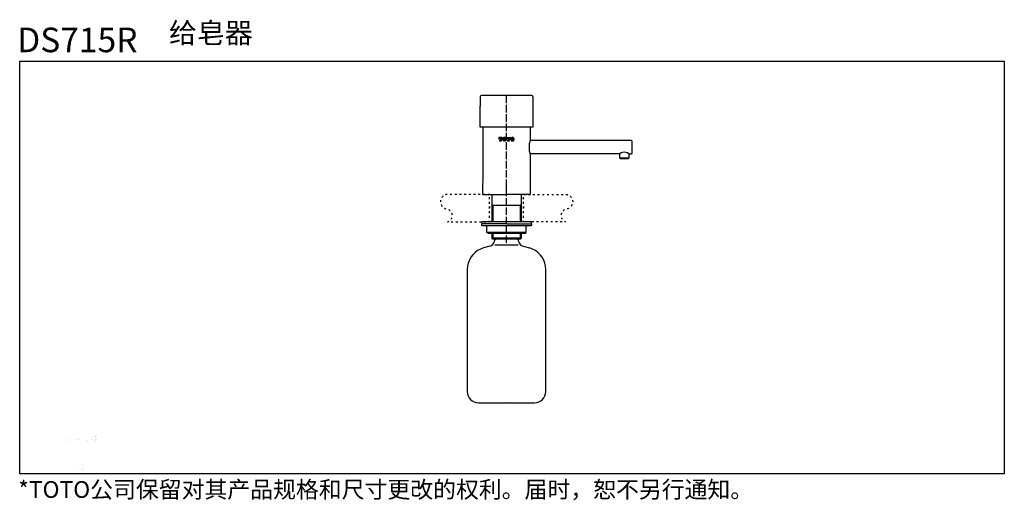
# Model space of a CAD drawing. Extents: x 10 to 888, y 213 to 642.
import ezdxf

# ---------------------------------------------------------------- set-up
doc = ezdxf.new("R2010")
doc.units = 0
doc.layers.add('_____1', color=160, linetype='Continuous')
doc.styles.add('STD', font='txt')

msp = doc.modelspace()

# ---------------------------------------------------------------- hatches: boundary and pattern name
at = {"layer": '_____1'}
for points in [[(54.14, 276.54), (54.31, 276.54), (54.23, 277.03)], [(56.73, 276.54), (56.9, 276.54), (56.82, 277.03)], [(56.73, 274.18), (56.9, 274.18), (56.82, 273.68)], [(59.79, 278.81), (59.79, 278.98), (59.3, 278.89)], [(64.42, 278.81), (64.42, 278.98), (64.92, 278.89)], [(54.14, 267), (54.31, 267), (54.23, 266.5)], [(54.14, 266), (54.3, 266), (54.22, 266.5)], [(59.78, 264.82), (59.78, 264.99), (60.28, 264.9)], [(62.83, 267.38), (62.83, 267.62), (62.11, 267.49)], [(64.42, 264.82), (64.42, 264.99), (63.93, 264.9)], [(70.33, 266), (70.49, 266), (70.41, 266.5)], [(70.33, 264.08), (70.49, 264.08), (70.41, 263.58)], [(74.05, 267.35), (74.05, 267.55), (74.64, 267.45)], [(77.38, 269.83), (77.54, 269.83), (77.46, 270.33)], [(77.38, 267), (77.54, 267), (77.46, 266.5)], [(78.62, 271.04), (78.79, 271.04), (78.71, 271.54)], [(78.62, 267), (78.79, 267), (78.71, 266.5)], [(54.14, 244.75), (54.3, 244.75), (54.22, 244.25)], [(58.42, 240.06), (58.42, 240.22), (57.92, 240.14)], [(65.8, 240.06), (65.8, 240.22), (66.3, 240.14)]]:
    msp.add_hatch(color=7, dxfattribs=at).paths.add_polyline_path(points, is_closed=False)

# ---------------------------------------------------------------- linework, layer by layer
at = {"layer": '_____1', "color": 7}
for p, q in [((420.63, 572.85), (420.63, 564.41)), ((444.2, 573.9), (421.7, 573.9)), ((444.2, 574.68), (444.18, 574.68)), ((444.2, 567.22), (444.2, 573.87)), ((420.63, 545.88), (420.63, 564.41)), ((444.2, 566.38), (444.18, 566.38)), ((444.2, 558.91), (444.2, 565.56)), ((444.2, 558.06), (444.18, 558.06)), ((444.2, 550.59), (444.2, 557.22)), ((423.1, 545.88), (423.1, 533.93)), ((444.2, 549.75), (444.18, 549.75)), ((444.2, 542.29), (444.2, 548.91)), ((465.2, 545.88), (465.2, 533.93)), ((437.16, 535.56), (437.98, 536.4)), ((437.53, 535.33), (437.16, 535.69)), ((437.75, 535.92), (437.42, 536.4)), ((439.04, 535.56), (438.23, 536.4)), ((438.34, 535.92), (438.93, 536.4)), ((438.34, 534.96), (439.04, 535.69)), ((439.52, 536.03), (439.16, 536.4)), ((439.41, 536.03), (439.75, 536.4)), ((439.86, 535.56), (440.22, 535.92)), ((440.22, 535.33), (439.86, 535.69)), ((440.22, 536.14), (440.11, 536.4)), ((440.67, 535.56), (441.51, 536.4)), ((441.4, 534.96), (440.81, 535.69)), ((441.63, 535.8), (441.15, 536.14)), ((442.1, 536.14), (441.74, 536.4)), ((442.21, 536.14), (442.55, 536.51)), ((443.96, 535.22), (442.69, 536.51)), ((442.92, 535.92), (443.25, 536.25)), ((443.14, 535.22), (443.73, 535.8)), ((444.2, 541.45), (444.18, 541.45)), ((444.2, 533.98), (444.2, 540.61)), ((444.32, 535.56), (445.13, 536.4)), ((444.32, 536.4), (447.49, 536.4)), ((444.68, 535.33), (444.32, 535.69)), ((445.02, 535.92), (444.54, 536.4)), ((445.5, 535.92), (446.09, 536.4)), ((446.2, 535.56), (445.5, 536.4)), ((445.5, 534.96), (446.2, 535.69)), ((446.2, 536.03), (446.2, 534.15)), ((446.2, 536.03), (446.54, 536.03)), ((446.79, 536.03), (446.31, 536.4)), ((446.54, 536.03), (447.01, 536.4)), ((447.01, 535.56), (447.49, 535.92)), ((447.38, 535.33), (447.01, 535.69)), ((447.49, 536.14), (447.24, 536.4)), ((447.94, 535.56), (448.67, 536.4)), ((448.67, 534.96), (447.94, 535.69)), ((448.78, 535.8), (448.42, 536.14)), ((448.78, 535.69), (448.78, 534.26)), ((449.23, 536.14), (449.01, 536.4)), ((449.48, 536.14), (449.71, 536.51)), ((451.11, 535.22), (449.82, 536.51)), ((450.08, 535.92), (450.41, 536.25)), ((450.3, 535.22), (450.89, 535.8)), ((423.1, 533.93), (423.1, 498.05)), ((437.87, 533.56), (438.34, 534.04)), ((438.34, 533.56), (437.98, 533.93)), ((439.04, 534.74), (438.34, 535.33)), ((438.34, 534.04), (439.04, 534.74)), ((439.27, 533.56), (438.34, 534.51)), ((438.82, 533.56), (439.16, 533.93)), ((439.63, 533.56), (439.52, 533.56)), ((442.1, 533.45), (440.56, 534.85)), ((440.67, 534.63), (441.51, 535.33)), ((441.04, 534.04), (441.51, 534.51)), ((441.51, 533.7), (441.85, 533.93)), ((442.21, 533.45), (442.69, 533.93)), ((442.92, 533.56), (442.55, 533.93)), ((443.03, 534.26), (443.96, 535.22)), ((443.51, 533.93), (443.03, 534.26)), ((443.84, 534.4), (443.14, 535.11)), ((444.2, 533.14), (444.18, 533.14)), ((444.2, 525.67), (444.2, 532.3)), ((444.91, 533.56), (446.9, 533.56)), ((445.02, 533.56), (446.2, 534.74)), ((445.5, 533.56), (445.13, 533.93)), ((446.2, 534.74), (445.5, 535.33)), ((446.42, 533.56), (445.5, 534.51)), ((445.95, 533.56), (446.31, 533.93)), ((446.2, 534.15), (446.42, 533.93)), ((446.9, 533.56), (446.79, 533.56)), ((447.83, 534.63), (448.67, 535.33)), ((449.23, 533.45), (447.83, 534.85)), ((448.19, 534.04), (448.67, 534.51)), ((448.67, 533.7), (449.01, 533.93)), ((449.48, 533.45), (449.93, 533.93)), ((450.08, 533.56), (449.71, 533.93)), ((450.19, 534.26), (451.11, 535.22)), ((450.67, 533.93), (450.19, 534.26)), ((451.01, 534.4), (450.3, 535.11)), ((464.11, 527.95), (464.08, 527.95)), ((555.14, 533.93), (465.2, 533.93)), ((556.17, 522.9), (556.17, 532.86)), ((444.2, 524.83), (444.18, 524.83)), ((444.2, 517.36), (444.2, 523.99)), ((545.03, 521.85), (465.2, 521.85)), ((465.2, 521.85), (465.2, 485.84)), ((553.12, 521.97), (553.12, 518.21)), ((444.2, 516.52), (444.18, 516.52)), ((444.2, 509.03), (444.2, 515.68)), ((444.2, 508.22), (444.18, 508.22)), ((444.2, 500.72), (444.2, 507.37)), ((444.2, 499.91), (444.18, 499.91)), ((444.2, 491.59), (444.18, 491.59)), ((444.2, 492.41), (444.2, 499.06)), ((444.2, 490.62), (444.2, 492.37)), ((395.54, 485.84), (393.85, 485.84)), ((399.72, 485.84), (398.03, 485.84)), ((403.93, 485.84), (402.24, 485.84)), ((408.11, 485.84), (406.43, 485.84)), ((412.29, 485.84), (410.64, 485.84)), ((416.5, 485.84), (414.82, 485.84)), ((420.69, 485.84), (419, 485.84)), ((423.1, 485.84), (444.2, 485.84)), ((424.9, 485.84), (423.21, 485.84)), ((426.72, 485.84), (430.96, 485.84)), ((429.08, 485.84), (427.4, 485.84)), ((429.08, 485.84), (429.05, 485.84)), ((429.08, 481.66), (429.08, 483.32)), ((430.96, 485.84), (430.96, 461.45)), ((444.2, 483.29), (444.18, 483.29)), ((444.2, 484.1), (444.2, 490.75)), ((465.2, 485.84), (444.2, 485.84)), ((457.34, 485.84), (457.34, 461.45)), ((459.34, 485.84), (459.31, 485.84)), ((459.34, 485.84), (460.99, 485.84)), ((459.34, 481.66), (459.34, 483.32)), ((463.52, 485.84), (465.2, 485.84)), ((467.7, 485.84), (469.38, 485.84)), ((471.91, 485.84), (473.59, 485.84)), ((476.09, 485.84), (477.78, 485.84)), ((480.3, 485.84), (481.96, 485.84)), ((484.49, 485.84), (486.17, 485.84)), ((488.7, 485.84), (490.35, 485.84)), ((492.88, 485.84), (494.56, 485.84)), ((428.86, 475.12), (428.86, 473.86)), ((429.08, 477.45), (429.08, 479.14)), ((429.08, 473.27), (429.08, 474.95)), ((431.88, 475.88), (430.96, 476.95)), ((444.2, 475.88), (430.96, 475.88)), ((431.88, 475.88), (431.88, 461.45)), ((444.2, 474.98), (444.18, 474.98)), ((444.2, 475.79), (444.2, 482.45)), ((457.34, 475.88), (444.2, 475.88)), ((444.2, 467.49), (444.2, 474.14)), ((457.34, 476.95), (456.39, 475.88)), ((456.39, 475.88), (456.39, 461.45)), ((459.34, 477.45), (459.34, 479.14)), ((459.34, 475.12), (459.34, 473.86)), ((459.34, 473.27), (459.34, 474.95)), ((429.08, 469.06), (429.08, 470.75)), ((429.08, 464.87), (429.08, 466.56)), ((444.2, 466.67), (444.18, 466.67)), ((444.2, 459.17), (444.2, 465.83)), ((459.34, 469.06), (459.34, 470.75)), ((459.34, 464.87), (459.34, 466.56)), ((394.75, 461.45), (396.43, 461.45)), ((398.96, 461.45), (400.62, 461.45)), ((403.14, 461.45), (404.83, 461.45)), ((407.33, 461.45), (409.01, 461.45)), ((411.54, 461.45), (413.22, 461.45)), ((415.72, 461.45), (417.4, 461.45)), ((419.93, 461.45), (421.58, 461.45)), ((444.2, 459.46), (421.7, 459.46)), ((424.11, 461.45), (425.79, 461.45)), ((426.61, 451.85), (426.61, 457.02)), ((444.2, 458.36), (444.18, 458.36)), ((444.2, 459.46), (466.61, 459.46)), ((444.2, 450.86), (444.2, 457.52)), ((464.3, 461.45), (462.62, 461.45)), ((466.13, 461.45), (466.13, 459.46)), ((468.49, 461.45), (466.8, 461.45)), ((472.67, 461.45), (471.01, 461.45)), ((476.88, 461.45), (475.2, 461.45)), ((481.06, 461.45), (479.41, 461.45)), ((485.27, 461.45), (483.59, 461.45)), ((489.46, 461.45), (487.77, 461.45)), ((493.67, 461.45), (491.98, 461.45)), ((461.67, 451.85), (426.61, 451.85)), ((428.15, 451.01), (426.61, 451.85)), ((460.15, 451.01), (428.15, 451.01)), ((431.88, 451.01), (431.88, 445.87)), ((444.2, 450.06), (444.18, 450.06)), ((444.2, 442.56), (444.2, 449.22)), ((456.39, 451.01), (456.39, 445.87)), ((457.34, 451.01), (457.34, 446.91)), ((429.3, 439.64), (423.69, 438.01)), ((431.88, 445.87), (430.96, 446.91)), ((444.2, 445.87), (431.88, 445.87)), ((433.65, 444.92), (434.7, 445.87)), ((433.65, 445.87), (433.65, 445.39)), ((433.65, 440.82), (454.65, 440.82)), ((444.2, 441.75), (444.18, 441.75)), ((454.65, 444.92), (453.59, 445.87)), ((456.39, 445.87), (454.65, 445.87)), ((457.34, 446.91), (456.39, 445.87)), ((458.97, 439.64), (464.62, 438.01)), ((479.15, 386.54), (479.15, 418.78)), ((444.2, 300.47), (444.18, 300.47))]:
    msp.add_line(p, q, dxfattribs=at)
for points in [[(887.88, 236.69), (10.2, 236.69), (10.2, 604.49), (887.88, 604.49)], [(442.8, 536.51), (441.85, 536.51), (441.04, 536.03), (440.67, 535.33), (440.67, 534.74), (440.92, 534.04), (441.51, 533.7), (442.33, 533.45), (443.03, 533.7), (443.62, 534.04), (443.96, 534.74), (443.96, 535.33), (443.62, 536.03)], [(441.51, 535.69), (441.51, 534.26), (441.96, 533.93), (442.55, 533.93), (443.03, 534.26), (443.03, 535.69), (442.55, 536.14), (441.96, 536.14)], [(449.93, 536.51), (449.01, 536.51), (448.19, 536.03), (447.83, 535.33), (447.83, 534.74), (448.19, 534.04), (448.67, 533.7), (449.48, 533.45), (450.3, 533.7), (450.78, 534.04), (451.11, 534.74), (451.11, 535.33), (450.78, 536.03)]]:
    msp.add_lwpolyline(points, close=True, dxfattribs=at)
for points in [[(421.7, 573.9), (421.11, 573.78), (420.74, 573.45), (420.63, 572.85)], [(467.65, 572.85), (467.65, 545.88), (420.63, 545.88)], [(467.65, 572.85), (467.53, 573.45), (467.2, 573.78), (466.61, 573.9), (444.2, 573.9)], [(439.86, 535.44), (439.86, 535.33), (440.22, 535.33), (440.22, 536.4), (437.16, 536.4), (437.16, 535.33), (437.53, 535.33), (437.53, 535.44)], [(438.12, 536.03), (437.64, 535.92), (437.53, 535.44)], [(438.12, 536.03), (438.34, 536.03), (438.34, 534.15)], [(439.04, 536.03), (439.04, 534.15), (439.27, 533.93)], [(439.86, 535.44), (439.75, 535.92), (439.27, 536.03), (439.04, 536.03)], [(444.32, 536.4), (444.32, 535.33), (444.68, 535.33), (444.68, 535.44)], [(445.25, 536.03), (444.91, 535.92), (444.68, 535.44)], [(445.25, 536.03), (445.5, 536.03), (445.5, 534.15)], [(447.12, 535.44), (446.9, 535.92), (446.54, 536.03)], [(447.12, 535.44), (447.12, 535.33), (447.49, 535.33), (447.49, 536.4)], [(448.78, 534.26), (449.12, 533.93), (449.82, 533.93), (450.19, 534.26), (450.19, 535.69), (449.82, 536.14), (449.12, 536.14), (448.78, 535.69)], [(438.12, 533.93), (437.75, 533.93), (437.75, 533.56), (439.63, 533.56), (439.63, 533.93), (439.27, 533.93)], [(438.12, 533.93), (438.34, 534.04), (438.34, 534.15)], [(445.38, 533.93), (444.91, 533.93), (444.91, 533.56)], [(445.38, 533.93), (445.5, 534.04), (445.5, 534.15)], [(446.9, 533.56), (446.9, 533.93), (446.42, 533.93)], [(465.2, 533.93), (464.47, 530.98), (464.25, 527.95), (464.47, 524.77), (465.2, 521.85)], [(556.17, 532.86), (556.06, 533.34), (555.59, 533.81), (555.14, 533.93)], [(553.25, 521.85), (551.96, 522.78), (550.56, 523.26), (549.13, 523.48), (547.61, 523.26), (546.32, 522.78), (545.03, 521.85)], [(552.89, 517.87), (553.12, 518.21), (545.14, 518.21), (545.14, 521.97)], [(545.14, 518.21), (545.4, 517.87), (552.89, 517.87)], [(553.25, 521.85), (555.14, 521.85), (555.59, 521.97), (556.06, 522.42), (556.17, 522.9)], [(423.1, 485.84), (423.1, 494.51), (423.32, 496.28), (423.1, 498.05)], [(387.54, 484.25), (387.2, 483.96), (386.64, 483.35), (386.41, 483.01)], [(391.33, 485.82), (390.93, 485.79), (390.12, 485.62), (389.7, 485.48)], [(497.06, 485.82), (497.46, 485.79), (498.3, 485.62), (498.72, 485.48)], [(500.88, 484.25), (501.22, 483.96), (501.78, 483.35), (502, 483.01)], [(385.4, 480.7), (385.32, 480.26), (385.23, 479.41), (385.26, 479.05)], [(385.83, 476.64), (386.05, 476.13), (386.5, 475.43), (386.69, 475.21)], [(502.59, 476.64), (502.37, 476.13), (501.89, 475.43), (501.72, 475.21)], [(502.98, 480.7), (503.1, 480.26), (503.15, 479.41), (503.15, 479.05)], [(388.6, 473.57), (389.11, 473.33), (389.92, 473.01), (390.15, 472.96)], [(392.53, 472.2), (392.9, 472.01), (393.54, 471.55), (393.88, 471.22)], [(395.25, 469.14), (395.31, 469.03), (395.54, 468.27), (395.65, 467.54)], [(493.13, 469.14), (493.08, 469.03), (492.88, 468.27), (492.77, 467.54)], [(495.88, 472.2), (495.49, 472.01), (494.87, 471.55), (494.54, 471.22)], [(499.82, 473.57), (499.28, 473.33), (498.49, 473.01), (498.24, 472.96)], [(392.67, 461.93), (392.39, 461.76), (391.66, 461.45), (392.23, 461.45)], [(395.31, 465.04), (395.09, 464.48), (394.69, 463.81), (394.53, 463.59)], [(421.7, 459.46), (421.7, 458.42), (422.15, 457.94), (444.2, 457.94)], [(466.13, 461.45), (422.15, 461.45), (422.15, 459.46)], [(426.61, 457.02), (426.5, 457.46), (426.16, 457.83), (425.68, 457.94)], [(428.29, 461.45), (429.08, 461.45), (429.08, 462.35)], [(444.2, 457.94), (466.13, 457.94), (466.61, 458.42), (466.61, 459.46)], [(460.09, 461.45), (459.34, 461.45), (459.34, 462.35)], [(460.15, 451.01), (461.67, 451.85), (461.67, 457.02)], [(462.62, 457.94), (462.14, 457.83), (461.78, 457.46), (461.67, 457.02)], [(493.08, 465.04), (493.33, 464.48), (493.69, 463.81), (493.86, 463.59)], [(495.74, 461.93), (496.02, 461.76), (496.72, 461.45), (496.17, 461.45)], [(430.96, 451.01), (430.96, 446.91), (457.34, 446.91)], [(429.3, 439.64), (430.7, 440.23), (432, 441.19), (432.95, 442.48), (433.54, 443.88), (433.65, 445.39)], [(454.65, 444.92), (454.65, 445.87), (444.2, 445.87)], [(454.65, 445.39), (454.88, 443.88), (455.46, 442.48), (456.39, 441.19), (457.57, 440.23), (458.97, 439.64)], [(423.69, 438.01), (420.99, 437.06), (418.41, 435.66), (416.16, 434.03), (414.06, 431.92), (412.43, 429.68), (411.03, 427.09), (409.96, 424.51), (409.38, 421.7), (409.15, 418.78), (409.15, 309.97), (409.38, 307.97), (409.96, 306.09), (410.78, 304.35), (412.07, 302.81), (413.61, 301.63), (415.35, 300.7), (417.23, 300.12), (419.12, 299.89), (444.2, 299.89)], [(479.15, 418.78), (478.9, 421.7), (478.31, 424.51), (477.27, 427.09), (475.98, 429.68), (474.21, 431.92), (472.11, 434.03), (469.89, 435.66), (467.31, 437.06), (464.62, 438.01)], [(444.2, 299.89), (469.19, 299.89), (471.04, 300.12), (472.93, 300.7), (474.69, 301.63), (476.21, 302.81), (477.5, 304.35), (478.45, 306.09), (478.9, 307.97), (479.15, 309.97), (479.15, 386.54)]]:
    msp.add_lwpolyline(points, dxfattribs=at)

# ---------------------------------------------------------------- texts
at = {"linetype": 'Continuous', "lineweight": 0, "insert": (143.26, 638.94), "char_height": 18.2307, "width": 36897.0587, "attachment_point": 1}
msp.add_mtext('{\\fSimSun|b0|i0|c134|p54;给皂器}', dxfattribs=at)
at = {"layer": '_____1', "color": 7, "linetype": 'Continuous', "lineweight": 0, "style": 'STD'}
msp.add_text('DS715R  ', height=21.94, dxfattribs=at).set_placement((7.9, 612.63))
at = {"layer": '_____1', "color": 7, "insert": (8.86, 230.07), "char_height": 14.9376, "attachment_point": 1}
msp.add_mtext('*TOTO{\\fSimSun|b0|i0|c134|p2;公司保留对其产品规格和尺寸更改的权利。届时，恕不另行通知。}', dxfattribs=at)

doc.saveas('drawing.dxf')
